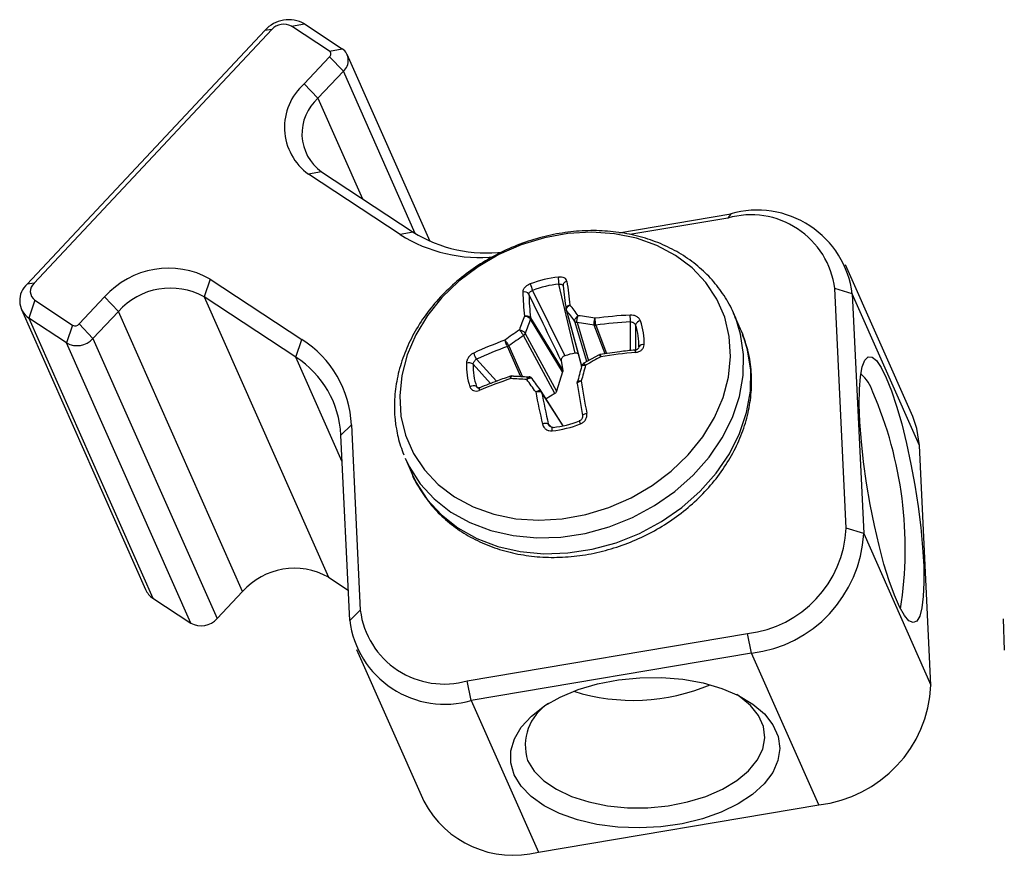
# Model space of a CAD drawing. Extents: x 0.3 to 13.6, y 0.4 to 10.7.
# Drawn here: x 11.4 to 11.9, y 8.8 to 9.3 of the extents above; entities that cross this region are included whole.
import ezdxf

# ---------------------------------------------------------------- set-up
doc = ezdxf.new("R2010")
doc.units = 0
doc.header["$MEASUREMENT"] = 0
doc.layers.get('0').update_dxf_attribs({"linetype": 'CONTINUOUS'})

msp = doc.modelspace()

# ---------------------------------------------------------------- linework, layer by layer
at = {"color": 7, "linetype": 'CONTINUOUS'}
for p, q in [((11.5119276309, 9.2576026863), (11.5186413282, 9.2588675037)), ((11.5315740868, 9.2446604739), (11.5119276309, 9.2576026863)), ((11.5186413282, 9.2588675037), (11.5382877841, 9.2459252913)), ((11.3745838904, 9.123670562), (11.4980479544, 9.2553893863)), ((11.501630944, 9.2558636276), (11.3781668799, 9.1241448033)), ((11.501630944, 9.2558636276), (11.4980479544, 9.2553893863)), ((11.5185444405, 9.2276776502), (11.5317139407, 9.2417276581)), ((11.5315740868, 9.2446604739), (11.5382877841, 9.2459252913)), ((11.5317139407, 9.2417276581), (11.5388471998, 9.2341940282)), ((11.5838790953, 9.1458867072), (11.5408448675, 9.2429532961)), ((11.5388471998, 9.2341940282), (11.5256776996, 9.2201440203)), ((11.5761939145, 9.1499560069), (11.5388471998, 9.2341940282)), ((11.5185444405, 9.2276776502), (11.5256776996, 9.2201440203)), ((11.5256776996, 9.2201440203), (11.5488043617, 9.167980282)), ((11.5274958006, 9.1820174155), (11.5207821033, 9.1807525981)), ((11.5683455749, 9.1494198958), (11.5207821033, 9.1807525981)), ((11.5274958006, 9.1820174155), (11.5750592723, 9.1506847132)), ((11.6820199809, 9.1503808987), (11.740048066, 9.1601815507)), ((11.740048066, 9.1601815507), (11.7385696063, 9.1579640446)), ((11.7385696063, 9.1579640446), (11.6877261904, 9.1493768471)), ((11.5750592723, 9.1506847132), (11.5683455749, 9.1494198958)), ((11.8345678004, 9.0549234416), (11.7996568167, 9.1336675083)), ((11.3781668799, 9.1241448033), (11.3745838904, 9.123670562)), ((11.4697502902, 9.1263088174), (11.4665868624, 9.1170361288)), ((11.4697502902, 9.1263088174), (11.5173137618, 9.0949761151)), ((11.6371710035, 9.1203738146), (11.6538787198, 9.0864610975)), ((11.6593078155, 9.0877769097), (11.6508484562, 9.1236887238)), ((11.6529163832, 9.1230183351), (11.6529642558, 9.1231558548)), ((11.8000716745, 8.9969291054), (11.794138175, 9.12135794)), ((11.8031941669, 9.1185837045), (11.794138175, 9.12135794)), ((11.3785864417, 9.115346356), (11.3754230139, 9.1060736674)), ((11.3785864417, 9.115346356), (11.3982328976, 9.1024041436)), ((11.4016651266, 9.1029838298), (11.4148346267, 9.1170338377)), ((11.4148346267, 9.1170338377), (11.4219678858, 9.1095002078)), ((11.514150334, 9.0857034265), (11.4665868624, 9.1170361288)), ((11.4665868624, 9.1170361288), (11.5310834256, 8.971559802)), ((11.8031941669, 9.1185837045), (11.8091276664, 8.99415487)), ((11.8381051506, 9.0398396378), (11.8031941669, 9.1185837045)), ((11.3715873888, 9.1105316601), (11.436083952, 8.9650553334)), ((11.4219678858, 9.1095002078), (11.4087983857, 9.0954501999)), ((11.486464449, 8.9640238811), (11.4219678858, 9.1095002078)), ((11.6545695707, 9.1104470469), (11.6545613324, 9.1104789416)), ((11.6545695707, 9.1104470469), (11.6625626319, 9.0810325556)), ((11.654776706, 9.1100149093), (11.66258941, 9.0812641331)), ((11.3950694698, 9.093131455), (11.3754230139, 9.1060736674)), ((11.3754230139, 9.1060736674), (11.4399195771, 8.9605973407)), ((11.6527321009, 9.0781691768), (11.6360119455, 9.1054670247)), ((11.6360654007, 9.1061220723), (11.6527855561, 9.0788242243)), ((11.6653536226, 9.0834443591), (11.6591127242, 9.1043503785)), ((11.6602832697, 9.1037260203), (11.6661962938, 9.0839183276)), ((11.7452126939, 9.1002951068), (11.7415550103, 9.1085452576)), ((11.3982328976, 9.1024041436), (11.3950694698, 9.093131455)), ((11.4016651266, 9.1029838298), (11.4087983857, 9.0954501999)), ((11.6747762805, 9.0875192425), (11.6691657844, 9.1023399066)), ((11.6699191938, 9.1023947852), (11.6755117374, 9.0876215444)), ((11.6906222817, 9.1024737293), (11.6905955118, 9.0891682628)), ((11.4087983857, 9.0954501999), (11.4732949488, 8.9499738732)), ((11.514150334, 9.0857034265), (11.5173137618, 9.0949761151)), ((11.6487213041, 9.066878634), (11.6324573163, 9.0969820373)), ((11.6333655592, 9.0981102171), (11.6496295471, 9.0680068137)), ((11.459566033, 8.9476551283), (11.3950694698, 9.093131455)), ((11.6310362863, 9.0755856388), (11.6241307385, 9.0912973555)), ((11.6248472544, 9.0915987325), (11.6319080233, 9.0755338519)), ((11.5382380672, 9.0313719276), (11.514150334, 9.0857034265)), ((11.6080846457, 9.0847172767), (11.6184772939, 9.0733058815)), ((11.6520270146, 9.0838923137), (11.6527855561, 9.0788242243)), ((11.6716435429, 9.086982185), (11.6634696646, 9.0823847089)), ((11.6153451946, 9.0720828159), (11.6063099251, 9.0820395294)), ((11.6527321009, 9.0781691768), (11.6496295471, 9.0680068137)), ((11.6080357528, 9.0705086515), (11.6089752481, 9.0697182115)), ((11.609727673, 9.0698892087), (11.609751829, 9.0698981444)), ((11.6415646849, 9.0681598585), (11.6415798347, 9.068139498)), ((11.6416489277, 9.0680382677), (11.6415799574, 9.0681398008)), ((11.6530939976, 9.0501197948), (11.6416492325, 9.0680378342)), ((11.6529729668, 9.050094604), (11.6418430106, 9.0675197754)), ((11.6487213041, 9.066878634), (11.6441944552, 9.0640530079)), ((11.5375732797, 9.0453128986), (11.543079002, 9.0505465344)), ((11.543079002, 9.0505465344), (11.5476686274, 8.954299499)), ((11.5661199764, 9.0499901599), (11.5663984693, 9.0485639098)), ((11.6452933082, 9.0510700797), (11.6468809383, 9.0494051843)), ((11.542162905, 8.9490658632), (11.5375732797, 9.0453128986)), ((11.8440386501, 8.9154108032), (11.8381051506, 9.0398396378)), ((11.571059816, 9.0329566425), (11.5747174996, 9.0247064917)), ((11.8091276664, 8.99415487), (11.8000716745, 8.9969291054)), ((11.8091276664, 8.99415487), (11.8440386501, 8.9154108032)), ((11.5310834256, 8.971559802), (11.5414148048, 8.9647539484)), ((11.4399195771, 8.9605973407), (11.459566033, 8.9476551283)), ((11.4732949488, 8.9499738732), (11.486464449, 8.9640238811)), ((11.542162905, 8.9490658632), (11.5476686274, 8.954299499)), ((11.8815330523, 8.9499162431), (11.8821669321, 8.9336756556)), ((11.6032371961, 8.9176933943), (11.7488543387, 8.942287398)), ((11.7509261485, 8.9320620207), (11.7488543387, 8.942287398)), ((11.5457002552, 8.9339820594), (11.580611239, 8.8552379927)), ((11.7509261485, 8.9320620207), (11.6053090059, 8.907468017)), ((11.7858371322, 8.8533179539), (11.7509261485, 8.9320620207)), ((11.6053090059, 8.907468017), (11.6032371961, 8.9176933943)), ((11.6053090059, 8.907468017), (11.6402199896, 8.8287239503)), ((11.6402199896, 8.8287239503), (11.7858371322, 8.8533179539))]:
    msp.add_line(p, q, dxfattribs=at)
at = {"color": 7, "linetype": 'CONTINUOUS', "flags": 128}
for points in [[(11.5687664446, 9.0551945854), (11.5711657336, 9.0451736969), (11.5752521322, 9.0357775354), (11.5809424533, 9.0271973798), (11.5881208582, 9.0196078972), (11.5966412153, 9.0131635877), (11.6063300747, 9.0079956388), (11.6169901992, 9.004209255), (11.6284045794, 9.0018815161), (11.6403408515, 9.0010598084), (11.6525560273, 9.0017608592), (11.6648014411, 9.0039703973), (11.6768278115, 9.0076434428), (11.6883903165, 9.0127052232), (11.6992535766, 9.0190526952), (11.7091964473, 9.0265566424), (11.7180165204, 9.0350643063), (11.7255342446, 9.0444024954), (11.7315965807, 9.0543811109), (11.7360801171, 9.0647970171), (11.7388935819, 9.0754381762), (11.7399797011, 9.0860879648), (11.7393163644, 9.0965295841), (11.7369170754, 9.1065504726), (11.7328306767, 9.115946634), (11.7271403557, 9.1245267896), (11.7199619508, 9.1321162722), (11.7114415937, 9.1385605817), (11.7017527342, 9.1437285307), (11.6910926097, 9.1475149145), (11.6796782295, 9.1498426533), (11.6677419575, 9.1506643611), (11.6555267817, 9.1499633103), (11.6432813679, 9.1477537721), (11.6312549974, 9.1440807266), (11.6196924925, 9.1390189462), (11.6088292324, 9.1326714743), (11.5988863617, 9.125167527), (11.5900662886, 9.1166598631), (11.5825485644, 9.1073216741), (11.5764862282, 9.0973430586), (11.5720026918, 9.0869271523), (11.569189227, 9.0762859932), (11.5681031079, 9.0656362046), (11.5687664446, 9.0551945854)], [(11.5708759025, 9.0333756759), (11.5730281139, 9.0289214923), (11.5788041544, 9.0200262443), (11.5860887076, 9.012118295), (11.5947399881, 9.0053515636), (11.6045896085, 8.999857757), (11.6154458571, 8.9957438056), (11.6270974295, 8.993089783), (11.6393175409, 8.9919473467), (11.6518683409, 8.9923387329), (11.6645055424, 8.9942563237), (11.6769831766, 8.9976627955), (11.6890583806, 9.0024918449), (11.7004961242, 9.0086494803), (11.7110737849, 9.0160158501), (11.7205854805, 9.0244475763), (11.7288460765, 9.0337805451), (11.73569479, 9.0438331007), (11.7409983186, 9.0544095817), (11.7446534349, 9.0653041288), (11.7465889965, 9.0763046921), (11.7467673297, 9.0871971581), (11.7451849636, 9.0977695174), (11.7426284454, 9.1059675523)], [(11.7426284454, 9.1059675523), (11.741872697, 9.107815991), (11.7415550103, 9.1085452576)], [(11.746286129, 9.0977174015), (11.7455303806, 9.0995658402), (11.7452126939, 9.1002951068)], [(11.5747174996, 9.0247064917), (11.5766857975, 9.0206713415), (11.582461838, 9.0117760935), (11.5897463912, 9.0038681442), (11.5983976717, 8.9971014128), (11.6082472921, 8.9916076061), (11.6191035407, 8.9874936548), (11.6307551131, 8.9848396322), (11.6429752245, 8.9836971959), (11.6555260245, 8.9840885821), (11.668163226, 8.9860061729), (11.6806408602, 8.9894126446), (11.6927160642, 8.9942416941), (11.7041538078, 9.0003993295), (11.7147314685, 9.0077656993), (11.724243164, 9.0161974255), (11.7325037601, 9.0255303943), (11.7393524736, 9.0355829499), (11.7446560021, 9.0461594309), (11.7483111185, 9.057053978), (11.7502466801, 9.0680545413), (11.7504250133, 9.0789470073), (11.7488426472, 9.0895193666), (11.746286129, 9.0977174015)], [(11.8208464532, 9.0750847815), (11.8235409545, 9.0683358422), (11.8262374101, 9.0602572605), (11.8288659831, 9.0510582674), (11.8313585949, 9.0409771119), (11.8336506881, 9.0302748906), (11.8356828988, 9.0192287856), (11.8374025937, 9.008124885), (11.8387652336, 8.9972507741), (11.8397355269, 8.9868880867), (11.8402883436, 8.9773052109), (11.8404093658, 8.9687503382), (11.8400954593, 8.9614450352), (11.8393547541, 8.9555785056), (11.8382064339, 8.9513026892), (11.8366802398, 8.9487283276), (11.8348156993, 8.9479220952), (11.832661103, 8.9489048733), (11.8302722539, 8.9516512082), (11.8277110219, 8.9560899713), (11.8250437416, 8.9621062011), (11.8223394941, 8.9695440803), (11.819668318, 8.9782109718), (11.8170993954, 8.9878824076), (11.81469926, 8.9983079027), (11.812530074, 9.0092174421), (11.8106480183, 9.0203284746), (11.8091018371, 9.0313532302), (11.8079315757, 9.0420061735), (11.8071675432, 9.052011399), (11.8068295277, 9.0611097765), (11.8069262835, 9.0690656628), (11.8074553049, 9.0756730047), (11.8084028903, 9.0807606755), (11.8097444979, 9.0841969071), (11.8114453806, 9.085892703), (11.8134614866, 9.085804143), (11.8157405998, 9.0839335207), (11.8182236922, 9.0803292843), (11.8208464532, 9.0750847815)], [(11.661487031, 9.0526085662), (11.6614239838, 9.0527242524), (11.661397622, 9.0527436035), (11.6614090459, 9.0526658116), (11.6614577788, 9.0524941239), (11.6615417862, 9.052235707), (11.6616575618, 9.0519013478), (11.6618002727, 9.0515050029), (11.6619639619, 9.0510632167)], [(11.6630830184, 9.0553816481), (11.6630761042, 9.0555350372), (11.6631633774, 9.0557003808), (11.6633414953, 9.0558713463), (11.6636036361, 9.0560413856), (11.6639397595, 9.0562039862), (11.664336992, 9.0563529203), (11.6647801193, 9.0564824837), (11.6652521695, 9.0565877141)], [(11.8381051506, 9.0398396378), (11.8367540702, 9.0486868054), (11.8345678004, 9.0549234416)], [(11.6472921568, 9.0475073133), (11.6472821396, 9.0479863439), (11.6472970744, 9.0484208963), (11.6473363378, 9.0487928312), (11.6473982908, 9.0490866235), (11.6474803475, 9.0492900097), (11.6475790826, 9.0493945001), (11.6476903747, 9.049395733), (11.6478095783, 9.049293657)], [(11.627594133, 8.8689116848), (11.6258158112, 8.8750570856), (11.6258441657, 8.8813406834), (11.6276784622, 8.8875997364), (11.6312711934, 8.8936721383), (11.6365293094, 8.8994006171), (11.6433166277, 8.9046368082), (11.6514573604, 8.9092450971), (11.6607406668, 8.9131061314), (11.6709261141, 8.9161199125), (11.6817499046, 8.9182083849), (11.6929317078, 8.9193174583), (11.7041819209, 8.9194184083), (11.7152091692, 8.9185086203), (11.7257278528, 8.9166116575), (11.7354655434, 8.91377665), (11.7441700399, 8.9100770232), (11.7516159003, 8.9056085954), (11.7576102808, 8.9004870965), (11.7619979302, 8.8948451708), (11.7646652105, 8.888828941), (11.7655430407, 8.8825942244), (11.7646086853, 8.8763024968), (11.7618863438, 8.8701167108), (11.7574465232, 8.8641970749), (11.7514042127, 8.8586969046), (11.7439159049, 8.8537586513), (11.7351755431, 8.8495102134), (11.7254094979, 8.846061623), (11.714870705, 8.8435021968), (11.7038321134, 8.8418982227), (11.6925796169, 8.8412912428), (11.6814046492, 8.8416969774), (11.6705966362, 8.8431049183), (11.6604354996, 8.8454786006), (11.6511844077, 8.8487565471), (11.6430829587, 8.8528538607), (11.6363409761, 8.8576644233), (11.6311330735, 8.8630636436), (11.627594133, 8.8689116848)], [(11.6345783151, 8.8763628267), (11.6379523953, 8.8708691277), (11.6429755826, 8.8658283923), (11.649503369, 8.8613856334), (11.657347962, 8.8576686608), (11.6662836869, 8.8547844053), (11.6760534793, 8.8528158416), (11.6863762798, 8.8518196016), (11.6969551205, 8.8518243454), (11.7074856673, 8.8528299365), (11.7176649755, 8.8548074459), (11.7272002049, 8.8576999843), (11.7358170445, 8.8614243385), (11.7432676034, 8.8658733657), (11.7493375425, 8.8709190755), (11.7538522408, 8.876416312), (11.7566818187, 8.8822069297), (11.7577448743, 8.888124343), (11.7570108255, 8.8939983189), (11.7545007894, 8.8996598736), (11.7502869754, 8.9049461346), (11.7444906071, 8.9097050257), (11.743167295, 8.9105735983)]]:
    msp.add_lwpolyline(points, dxfattribs=at)
at = {"color": 7, "linetype": 'CONTINUOUS'}
for centre, radius, start, end in [((11.5105237337, 9.2442263893), 0.0167408951902292, 60.9943356822, 138.1786627215), ((11.5078688336, 9.2502821291), 0.0083704475951197, 60.9943356822, 138.1786627215), ((11.5304846504, 9.2431387807), 0.0018714757762623, 311.0605390911, 54.3997249093), ((11.5339300387, 9.2398385187), 0.0074859031050598, 311.0605390912, 54.3997249091), ((11.5382130848, 9.2050996884), 0.0299436124202247, 131.0605390912, 234.3997249092), ((11.5416584731, 9.2017994264), 0.0243291850914323, 131.0605390912, 234.3997249092), ((11.7538268672, 9.1123707132), 0.0497567236273624, 7.173096765, 106.0766691265), ((11.7506058443, 9.115755242), 0.0438913891960151, 7.3337660024, 105.915999889), ((11.6130885504, 9.2120904807), 0.0722280713023923, 238.2296040737, 277.1903076279), ((11.6096795539, 9.2150860718), 0.0775921676766327, 237.8113841084, 276.0644742293), ((11.4481033715, 9.0872658456), 0.0446423871739318, 60.9943356821, 138.1786627215), ((11.3818547507, 9.1199114354), 0.0056144273287905, 131.0605390911, 234.3997249092), ((11.6565207366, 9.0706373063), 0.0569870483148273, 96.012138242, 111.2352284304), ((11.6598333707, 9.1262474137), 0.0093421402124623, 173.4633552635, 195.8956926557), ((11.6551524526, 9.1229412509), 0.0021596906946223, 94.0848833137, 185.6843584112), ((12.4451785013, 9.2186547995), 0.7956994494220498, 186.752530724, 187.6415305563), ((11.381959632, 9.1152038263), 0.0112288546575854, 131.0605390912, 234.3997249092), ((11.4489987409, 9.0853137142), 0.0362719395788251, 60.9943356821, 138.1786627215), ((11.6329267736, 9.1169871275), 0.0026964643501755, 31.9933187909, 109.7021370292), ((11.8635786292, 9.129142677), 0.2317605298641361, 182.3781806939, 185.4555803863), ((11.6900273144, 9.1424899173), 0.0572966979755824, 199.0856140455, 202.7053772429), ((11.6564127094, 9.0708560607), 0.0531248642434919, 96.012138242, 111.2352284304), ((12.4306280055, 9.214804519), 0.7830569983213198, 186.7528514068, 187.6460262614), ((11.8630821084, 9.1278835502), 0.2280650418966959, 182.3792327848, 185.4712043456), ((11.655546482, 9.1107519491), 0.0010222773364913, 187.5998579817, 198.6130739509), ((11.6558566332, 9.1107982593), 0.0013341214274653, 195.2632121977, 215.956116924), ((11.6555914557, 9.1107700329), 0.0010706742582567, 198.7620247221, 218.2046093965), ((11.3560278648, 8.8768403636), 0.3789739289876292, 36.8936484984, 37.9721661098), ((11.3528614812, 8.8759164694), 0.3851751030015194, 36.9171874123, 37.960907998), ((11.8326306345, 9.0311151521), 0.2137290187247991, 159.1723370983, 161.2341151132), ((11.8324766817, 9.0306404684), 0.2102317913666445, 159.1499104443, 161.2808061035), ((11.6347574773, 9.1060374185), 0.0013025324738142, 338.293601996, 4.4543968577), ((11.6345416951, 9.1059167095), 0.0015374826355687, 342.9934381075, 7.6759831919), ((11.6604307999, 9.1054120567), 0.0016924786453874, 218.8506069455, 264.9992882527), ((11.6281958371, 8.8689492592), 0.2369593443081569, 80.0436052006, 82.2174837802), ((11.6279598719, 8.8684124902), 0.2411116936104286, 80.067098109, 82.1692428284), ((11.6997381821, 8.8779913993), 0.2299091192650739, 92.9725661034, 97.5449061395), ((11.6996881998, 8.878366018), 0.2260159881712861, 92.9726115652, 97.5696703268), ((11.666416155, 9.1049070773), 0.0215671207719753, 357.7966100765, 7.1491707824), ((11.6934066524, 9.1016585057), 0.0029012600479153, 93.7411348981, 163.6807300037), ((11.6625116012, 9.0936347218), 0.0325893307162387, 357.4493416021, 19.5752167642), ((11.39958583, 9.1048443293), 0.0027901491983668, 240.9943356821, 318.1786627216), ((11.7583191853, 8.9110000138), 0.228190770785331, 124.1373954634, 126.4403606701), ((11.6695791566, 9.1049188506), 0.0025288454174859, 260.2546007607, 277.6256893162), ((11.6693702168, 9.104732415), 0.00240122653822, 265.1161173867, 283.2160502985), ((11.6619975551, 9.092294872), 0.0303806535217918, 357.449341602, 19.5752167642), ((11.4004811995, 9.102892198), 0.0111605967934855, 240.9943356821, 318.1786627215), ((11.4872461566, 9.0478539802), 0.0558977322723811, 2.7609655075, 57.4589417573), ((11.6911576523, 8.9054008085), 0.2011525818618083, 109.8734364649, 114.8719514164), ((11.7581655345, 8.9112051115), 0.2243114403742315, 124.0847253889, 126.4659199976), ((11.6312776431, 9.0988614163), 0.0022189398490944, 302.1162095161, 340.2120713287), ((11.6912703509, 8.9052759504), 0.1977853664077793, 109.8466942602, 114.871573392), ((11.6232030106, 9.0938239329), 0.0026728944648002, 290.0939111197, 306.5215895464), ((11.6234805863, 9.0938455126), 0.0026297913580858, 284.313407833, 301.3112522162), ((11.68890619, 9.0883015117), 0.0018111276815406, 357.3241075809, 38.4205290429), ((11.6944368193, 9.0899674475), 0.0023052379024688, 74.0926606877, 154.967957797), ((11.4868161475, 9.0428651221), 0.0508161202476159, 2.7609655075, 57.4589417573), ((11.6127185926, 9.0889053365), 0.0062460634596271, 189.2949472923, 222.1065839419), ((11.665545706, 9.0501808714), 0.0381100167211208, 99.4206270501, 107.8267396223), ((11.8054567136, 8.8403089798), 0.279295925068135, 118.4183801181, 120.2712535047), ((11.7180335927, 8.7953362867), 0.2941519571134425, 95.3288077123, 98.897481543), ((11.635332517, 9.0811835018), 0.0325893307161626, 177.449341602, 199.5752167642), ((11.6039863916, 9.079028087), 0.0038036289173593, 52.3473605073, 108.5636876368), ((11.6366604794, 9.0806875088), 0.0303806535218447, 177.449341602, 199.5752167642), ((12.067876068, 8.9655562771), 0.4213449907524642, 164.1135901135, 165.2752658146), ((12.07716177, 8.9643267706), 0.428821937471606, 164.1394495727, 165.2626294841), ((11.7058988167, 8.8351164893), 0.2525466508197746, 108.4999612268, 112.4506789641), ((11.6137015442, 8.7995356723), 0.275341216808099, 85.7476899222, 87.4889625173), ((11.6154798759, 8.8060004937), 0.2700335814361432, 85.9028533666, 87.5092543342), ((8.9872443554, 7.158144679), 3.267551992461403, 35.7600450929, 35.8993957817), ((11.6357121741, 9.0738038684), 0.0014402143831964, 36.0460184227, 54.8324933084), ((9.0367226332, 7.1922730278), 3.210007637567893, 35.7584687698, 35.9026126954), ((13.7360202575, 9.4104297559), 2.100781917404577, 189.2314980819, 189.696751658), ((11.7940862193, 9.0612601606), 0.0207777153663774, 17.8632322505, 49.2806243471), ((11.6065183051, 9.0677735262), 0.0031278679044056, 60.9784840751, 127.2098815069), ((11.610549917, 9.0690139513), 0.0012008999708738, 133.2112208688, 204.168429584), ((11.6402699709, 9.0672319882), 0.0015928677722774, 10.8597218987, 35.6276705972), ((11.6405157378, 9.0673185839), 0.0013424348069835, 8.6194273835, 32.3968534153), ((13.6978753001, 9.4030787152), 2.064285077245994, 189.2289088454, 189.6968168625), ((12.2209281329, 9.1813491957), 0.5931525788579955, 191.0486758008, 192.6929557999), ((12.2138983736, 9.179139696), 0.5828495062981531, 191.0395264622, 192.6931845913), ((11.6272231283, 8.9866016706), 0.203470758536229, 351.0845895255, 23.4687430199), ((11.6422453251, 9.1021263201), 0.053124864243585, 276.012138242, 291.2352284304), ((11.643847561, 9.04725704), 0.0040779230722964, 69.2353412749, 112.7394724937), ((11.6413233816, 9.1041809173), 0.0569870483148154, 276.012138242, 291.2352284304), ((11.7421359117, 8.999909422), 0.0580123685448363, 276.6503613775, 357.0552010145), ((11.7431404252, 8.9976832681), 0.0660815072359612, 276.7663053147, 356.9392570773), ((11.5134953041, 8.9398373875), 0.0362719395788242, 60.9943356821, 138.1786627215), ((11.4455135309, 8.9692894072), 0.0103365535072839, 204.1810557074, 237.2358802981), ((11.5912009581, 8.959902197), 0.0438913891960186, 187.3337660024, 285.915999889), ((11.4649777626, 8.9574158712), 0.0111605967934877, 240.9943356822, 318.1786627215), ((11.5915302048, 8.9552788546), 0.0497567236273667, 187.173096765, 286.0766691265), ((11.6893543245, 9.0108035687), 0.1032407695666961, 252.6089745279, 292.8512894724), ((11.7784907852, 8.9185273606), 0.0656219135039733, 276.4277137459, 357.2778486461), ((11.6588973475, 8.8842449522), 0.0255644916835653, 122.0721079225, 197.9582068203), ((11.6272440146, 8.8798145051), 0.0527126239371215, 207.790230298, 284.2506606501)]:
    msp.add_arc(centre, radius, start, end, dxfattribs=at)
for points, knots in [([(11.74258696153516, 9.105749109401128), (11.7423893257175, 9.106361577305849), (11.74114591432168, 9.110214874655114), (11.7374188370409, 9.116731651114966), (11.73143837750508, 9.125050101584257), (11.72407067917651, 9.132379473543576), (11.7156038742067, 9.138671614994633), (11.70612397633478, 9.143811441120706), (11.69579180986092, 9.14771756977593), (11.6847718492923, 9.15031880730924), (11.67325025598804, 9.15156621942312), (11.66142480276836, 9.151434594343707), (11.6495003055497, 9.1499242119699), (11.6376826635394, 9.14705999613586), (11.62617462756987, 9.142889798702496), (11.61517266302024, 9.137482388320489), (11.6048647256005, 9.130925701848374), (11.59542849150943, 9.123325583904158), (11.58702954815617, 9.114805053964478), (11.57981938124821, 9.10550407630221), (11.57393178941546, 9.095579280376441), (11.56948105881109, 9.085204146996821), (11.56654832133774, 9.074564687862622), (11.56520739699577, 9.06386439608669), (11.56536058556684, 9.055657372893133), (11.56597179803911, 9.051095991516998), (11.56611997640979, 9.049990159926393)], [0, 0, 0, 0, 0.008211452956081, 0.051661760012733, 0.0950472756717196, 0.1384755125303147, 0.1820623768417326, 0.2258828195651886, 0.2699620752854804, 0.3142822189561436, 0.3587988491258284, 0.4034597139741888, 0.4482186237551717, 0.4930422186353176, 0.5379107208195583, 0.5828150749453199, 0.627752324100311, 0.6727198069718411, 0.7177089656816585, 0.7626995053718371, 0.8076545182433722, 0.852518303111862, 0.8972200731212511, 0.9416865263248458, 0.9858628612627507, 1, 1, 1, 1]), ([(11.65499860857561, 9.125095455142787), (11.654901562543, 9.125452760054241), (11.65470774885226, 9.126166344955626), (11.6536632078365, 9.12691796070136), (11.65226518194554, 9.127382956895335), (11.65112283776077, 9.127334917594291), (11.65055196140466, 9.127310910380446)], [0, 0, 0, 0, 0.250366287431697, 0.5000144045035814, 0.7501366412435471, 0.9999999999999999, 0.9999999999999999, 0.9999999999999999, 0.9999999999999999]), ([(11.63588015628135, 9.123755006947789), (11.63533746133584, 9.123509116401282), (11.63425162493293, 9.123017132997457), (11.63300184428331, 9.12191024568647), (11.63213019876877, 9.120694230187237), (11.63205524183102, 9.11991557859603), (11.63201771354897, 9.119525735341853)], [0, 0, 0, 0, 0.2499114651735844, 0.5000285494381048, 0.7496820150572594, 1, 1, 1, 1]), ([(11.63521367164873, 9.11841576922663), (11.6352401396827, 9.11860021507746), (11.63529262197392, 9.118965944578626), (11.63573024097441, 9.119527124453107), (11.63635963897025, 9.120033433864991), (11.63689893114407, 9.12025967579917), (11.63717100350821, 9.120373814629454)], [0, 0, 0, 0, 0.2520732666122129, 0.4998249060068992, 0.7476621636386641, 0.9999999999999999, 0.9999999999999999, 0.9999999999999999, 0.9999999999999999]), ([(11.65084845616513, 9.123688723765989), (11.65112754694478, 9.123708197035022), (11.65168086992168, 9.123746804570548), (11.65235797766512, 9.123557332547794), (11.65285591410515, 9.123222876130281), (11.65295393632991, 9.12289349031987), (11.65300338185679, 9.122727337643953)], [0, 0, 0, 0, 0.2521925676284955, 0.4999948133228319, 0.7477814856842511, 1, 1, 1, 1]), ([(11.65202701464881, 9.083892313680035), (11.6488880737154, 9.090344523111277), (11.64328282104682, 9.101866327726274), (11.63767924546539, 9.113358994636075), (11.63521367164873, 9.11841576922663)], [0, 0, 0, 0, 0.5599998999151512, 1, 1, 1, 1]), ([(11.65453318449701, 9.110616748917147), (11.6545136541314, 9.110851272090326), (11.65447459332434, 9.11132031934719), (11.65489743069479, 9.112005016617747), (11.65560511771694, 9.11256846026567), (11.65623192499892, 9.112754018754933), (11.65654532889539, 9.112846798075195)], [0, 0, 0, 0, 0.2499987962764923, 0.499998563143665, 0.7499990777765398, 0.9999999999999999, 0.9999999999999999, 0.9999999999999999, 0.9999999999999999]), ([(11.65457747127892, 9.110426572086773), (11.65457971133091, 9.110418160001261), (11.65458475373758, 9.11039922421026), (11.65459014404601, 9.11038051967093), (11.65459313974967, 9.110370124485259)], [0, 0, 0, 0, 0.4442426255726105, 0.9999999999999999, 0.9999999999999999, 0.9999999999999999, 0.9999999999999999]), ([(11.65475011226271, 9.110107851262772), (11.654730844737, 9.110341761380548), (11.65469230961248, 9.110809582503494), (11.65506592320271, 9.11160976122333), (11.65569775614222, 9.112351151142668), (11.65626280451162, 9.112681582353416), (11.65654532889539, 9.112846798075195)], [0, 0, 0, 0, 0.2499988476806505, 0.499998643790971, 0.749999145749986, 1, 1, 1, 1]), ([(11.6547767060349, 9.110014909276789), (11.65477139819548, 9.110031856758894), (11.65476191991196, 9.110062120116105), (11.65475372015515, 9.110093877858354), (11.65475011226271, 9.110107851262772)], [0, 0, 0, 0, 0.5600000683566839, 0.9999999999999999, 0.9999999999999999, 0.9999999999999999, 0.9999999999999999]), ([(11.63286792688302, 9.107108270717141), (11.63318854759184, 9.10716915553373), (11.63382978848676, 9.107290925067648), (11.63479971981007, 9.107134074117976), (11.63561976500042, 9.106750605655133), (11.63591063882794, 9.106342588569838), (11.63605607545939, 9.106138580423208)], [0, 0, 0, 0, 0.2500009222234436, 0.5000014368563162, 0.7500012037234898, 1, 1, 1, 1]), ([(11.63286792688302, 9.107108270717141), (11.63317595908759, 9.107086184091065), (11.63379202306269, 9.107042010870037), (11.63473103340944, 9.106681335319982), (11.63553101470332, 9.106165592635243), (11.63582210434511, 9.10575898139529), (11.63596764888993, 9.105555676160956)], [0, 0, 0, 0, 0.2500008542500197, 0.5000013562090435, 0.7500011523193627, 1, 1, 1, 1]), ([(11.63601194552061, 9.105467024693743), (11.63600408516044, 9.105483353382104), (11.63599004875295, 9.105512511858123), (11.63597449331409, 9.105542487026867), (11.63596764888993, 9.105555676160956)], [0, 0, 0, 0, 0.5599980036622741, 1, 1, 1, 1]), ([(11.63605607545939, 9.106138580423208), (11.6360578423885, 9.106135282902699), (11.63606099800126, 9.106129393759945), (11.63606405531, 9.106124309620895), (11.6360654007332, 9.10612207225488)], [0, 0, 0, 0, 0.5599321747648032, 1, 1, 1, 1]), ([(11.65911272421601, 9.10435037850826), (11.65908270215031, 9.104529549910952), (11.6590175984057, 9.104918088439918), (11.65921653425763, 9.105545654168068), (11.65953009637966, 9.106091214589439), (11.65987220014231, 9.106523163446802), (11.66030450849218, 9.106941534355562), (11.66063883234469, 9.107162287214848), (11.6608107133313, 9.107275779623388)], [0, 0, 0, 0, 0.1988415736430093, 0.4311938811669306, 0.5606357678982311, 0.6985820906552768, 0.8450364601457802, 1, 1, 1, 1]), ([(11.66028326967996, 9.103726020272083), (11.66024909453485, 9.103907406889503), (11.66017498471374, 9.104300749177506), (11.66020925685971, 9.105016145019713), (11.66030511250153, 9.105677828084982), (11.66042666911609, 9.106227414772205), (11.66059401451267, 9.10678711449458), (11.66073713361838, 9.107109854215395), (11.6608107133313, 9.107275779623388)], [0, 0, 0, 0, 0.1988415738409186, 0.4311938814306269, 0.5606357681455183, 0.6985820908530702, 0.8450364602611214, 1, 1, 1, 1]), ([(11.66915109801698, 9.102426497277252), (11.66912673994196, 9.102663122647433), (11.6690780236995, 9.103136374285494), (11.66914796190232, 9.104098530677362), (11.66930787553103, 9.105091638037486), (11.66946954342839, 9.10563722869978), (11.66955037743402, 9.105910024223132)], [0, 0, 0, 0, 0.2499988476806315, 0.4999986437909493, 0.7499991457499813, 1, 1, 1, 1]), ([(11.66991473641678, 9.102412369914314), (11.66989129882292, 9.102648977167275), (11.66984442354419, 9.103122192591798), (11.66974107420639, 9.104087553036223), (11.6696339660394, 9.10508560098001), (11.66957824031762, 9.10563521632608), (11.66955037743402, 9.105910024223132)], [0, 0, 0, 0, 0.2499987962765179, 0.4999985631436642, 0.7499990777765481, 1, 1, 1, 1]), ([(11.69321734888148, 9.104553583227212), (11.69300161656712, 9.104997314004079), (11.69257024456735, 9.105884585033191), (11.69122888318473, 9.106880970022862), (11.689602893581, 9.10755319044569), (11.6884112468303, 9.107578513435008), (11.68781560218903, 9.107591171131494)], [0, 0, 0, 0, 0.2500637423131449, 0.5000201147909711, 0.7500850489514986, 0.9999999999999999, 0.9999999999999999, 0.9999999999999999, 0.9999999999999999]), ([(11.68793756381211, 9.089172368898284), (11.68793903324141, 9.08948636421721), (11.68796228951488, 9.094455886086015), (11.68796489197761, 9.099423834872997), (11.68796733000579, 9.104077887734986)], [0, 0, 0, 0, 0.063184211120412, 0.9999999999999999, 0.9999999999999999, 0.9999999999999999, 0.9999999999999999]), ([(11.68796733000579, 9.104077887734986), (11.68826187442215, 9.104060478972826), (11.68884591348825, 9.104025959910066), (11.68964154560516, 9.10367065111586), (11.69029335605121, 9.103151476388824), (11.6905119840804, 9.10270099612684), (11.69062228170321, 9.102473729283693)], [0, 0, 0, 0, 0.252073266612069, 0.4998249060068973, 0.7476621636387966, 1, 1, 1, 1]), ([(11.6302632418168, 9.099872201269909), (11.63037494271654, 9.099751181036241), (11.63059221093143, 9.099515785885501), (11.63095213589405, 9.09908387701537), (11.63129806133553, 9.098647590704902), (11.63170602796508, 9.098108015541774), (11.63213704219392, 9.09750538792426), (11.63235623656867, 9.097147208771094), (11.63245731628322, 9.096982037349138)], [0, 0, 0, 0, 0.154963539728422, 0.3014179091290134, 0.4393642318320721, 0.568806118545459, 0.8011584261411288, 1, 1, 1, 1]), ([(11.6302632418168, 9.099872201269909), (11.63045121607666, 9.099845924476343), (11.63081684278135, 9.099794813768696), (11.63138235627813, 9.099618278005755), (11.63189940739715, 9.099394556545677), (11.63247629558952, 9.09906480837805), (11.63303507473612, 9.098620884767556), (11.63326125705395, 9.098271385732698), (11.63336555920196, 9.09811021707719)], [0, 0, 0, 0, 0.1549635398005289, 0.3014179092526763, 0.4393642319866815, 0.5688061187103419, 0.8011584262648764, 1, 1, 1, 1]), ([(11.66916578438857, 9.102339906589755), (11.66916264298209, 9.102355698299085), (11.66915703330767, 9.10238389788056), (11.66915291158374, 9.102413480753917), (11.66915109801698, 9.102426497277252)], [0, 0, 0, 0, 0.5599980036613702, 0.9999999999999999, 0.9999999999999999, 0.9999999999999999, 0.9999999999999999]), ([(11.66991473641678, 9.102412369914314), (11.66991529080406, 9.102409036787986), (11.66991628090126, 9.10240308405571), (11.66991830364929, 9.102397321200176), (11.66991919379561, 9.102394785152873)], [0, 0, 0, 0, 0.5599321747691575, 1, 1, 1, 1]), ([(11.57387773266933, 9.026819669723972), (11.57394685749182, 9.026604317657041), (11.57505664847477, 9.023146865276832), (11.5785867831444, 9.016991467042716), (11.58447260777224, 9.008617560703149), (11.59178317886235, 9.001237651562345), (11.6001910079665, 8.99488642029584), (11.60962158892233, 8.989683382398765), (11.61991221052712, 8.985709611363788), (11.63090018687009, 8.983037551472625), (11.64239997755772, 8.981717266999302), (11.65421439575614, 8.981775325609973), (11.66613881920772, 8.983212787675315), (11.67796729379281, 8.986006004430699), (11.68949681078858, 8.99010829174647), (11.70053051009354, 8.995451946463001), (11.71087993272148, 9.001950013399185), (11.72036682561783, 9.009497581951313), (11.7288248617968, 9.017972519988048), (11.73610191480235, 9.027235821571853), (11.74206249889993, 9.037131517353915), (11.7465936017204, 9.04748781629214), (11.74960314260097, 9.0581162350128), (11.75105030640902, 9.068825380173294), (11.75085768677368, 9.07939218298792), (11.74935195364624, 9.089060160747122), (11.7472038778014, 9.094893883943923), (11.74624464512175, 9.097498958596109)], [0, 0, 0, 0, 0.0027236246347333, 0.0437274766406033, 0.0846658559304999, 0.1256380217171086, 0.1667548761266184, 0.208089539591001, 0.2496682771363936, 0.2914759975996591, 0.3334716748060544, 0.3756060125002949, 0.4178349034853741, 0.4601261681522913, 0.5024605105581972, 0.5448289472440186, 0.5872285144351261, 0.6296568292093322, 0.672106259041291, 0.7145583709937643, 0.7569792596761885, 0.7993172862074823, 0.8415061980913048, 0.8834765120539979, 0.9251750208311125, 0.9665865777296252, 0.9999999999999999, 0.9999999999999999, 0.9999999999999999, 0.9999999999999999]), ([(11.62277712425573, 9.094573915943661), (11.62292866201959, 9.094357438751), (11.62323173733378, 9.093924484670731), (11.6238045787572, 9.093108970059642), (11.62436893398724, 9.092300542958498), (11.62465212395444, 9.091884119087418), (11.62479371866945, 9.091675907546826)], [0, 0, 0, 0, 0.2500008542499972, 0.5000013562090115, 0.7500011523193432, 0.9999999999999999, 0.9999999999999999, 0.9999999999999999, 0.9999999999999999]), ([(11.62277712425573, 9.094573915943661), (11.62283295120306, 9.094305885502372), (11.6229446050067, 9.093769825056778), (11.6232823251229, 9.092827668928274), (11.62369409454231, 9.09193705811538), (11.62397890500982, 9.091521509388818), (11.62412130996715, 9.091313735428866)], [0, 0, 0, 0, 0.2500009222234565, 0.5000014368563404, 0.7500012037235004, 1, 1, 1, 1]), ([(11.62413073846706, 9.091297355483492), (11.62412924276871, 9.09130049504177), (11.62412657191015, 9.091306101330048), (11.62412291776639, 9.091311402811755), (11.62412130996715, 9.091313735428868)], [0, 0, 0, 0, 0.5600065713936794, 1, 1, 1, 1]), ([(11.62479371866945, 9.091675907546826), (11.62480416461282, 9.0916613349881), (11.62482281808515, 9.091635312558958), (11.62483978776284, 9.091609909750892), (11.62484725442206, 9.091598732513786)], [0, 0, 0, 0, 0.5599999387551315, 1, 1, 1, 1]), ([(11.69033469829673, 9.089429128258985), (11.6876849665275, 9.089163794399283), (11.68160848927618, 9.088555319541106), (11.67553175374989, 9.087655237564336), (11.67210486261719, 9.087147648755913)], [0, 0, 0, 0, 0.436063801383704, 1, 1, 1, 1]), ([(11.69229315661207, 9.090584837866377), (11.69222408907851, 9.090443620732822), (11.69208515074215, 9.090159544082177), (11.69166255033409, 9.089821170405267), (11.69109497988254, 9.089543288229047), (11.69058912340173, 9.089467239651109), (11.69032874741324, 9.08942809569545)], [0, 0, 0, 0, 0.2401790522363274, 0.4831514349354732, 0.7339661324279996, 1, 1, 1, 1]), ([(11.69071534287793, 9.088216957131786), (11.69129418902222, 9.088317359590976), (11.69245210522553, 9.088518203347977), (11.69383643158258, 9.08946064257663), (11.69484323398231, 9.090697848570189), (11.69499350225208, 9.091688853248117), (11.69506864450101, 9.092184409098378)], [0, 0, 0, 0, 0.2499630590138079, 0.5000228110935168, 0.7499844082706673, 1, 1, 1, 1]), ([(11.60655454019823, 9.087896492334592), (11.60605452805926, 9.087618274485667), (11.60505431036191, 9.08706173116497), (11.60385396832887, 9.085704302945887), (11.60297858185342, 9.084170679515518), (11.60284318128074, 9.083146139748985), (11.60277547368317, 9.082633814543632)], [0, 0, 0, 0, 0.2499630590154334, 0.5000228110936322, 0.7499844082723488, 1, 1, 1, 1]), ([(11.60630992505512, 9.082039529408453), (11.60634009197492, 9.082300689269417), (11.60639990065039, 9.082818462561299), (11.60680137067995, 9.083592861886876), (11.60736720601708, 9.084278405170647), (11.60784409014088, 9.084570124328105), (11.60808464565593, 9.084717276746623)], [0, 0, 0, 0, 0.2521925676285387, 0.4999948133228633, 0.747781485684236, 1, 1, 1, 1]), ([(11.65387871976223, 9.086461097536342), (11.65359254825866, 9.086342406259327), (11.65301762811719, 9.086103954824019), (11.65239232681441, 9.08543937740069), (11.6519950371932, 9.084671207477477), (11.65201629236056, 9.084153482795971), (11.65202701464881, 9.083892313680035)], [0, 0, 0, 0, 0.248535837499943, 0.4993098791137408, 0.7474240635978044, 1, 1, 1, 1]), ([(11.66079140545096, 9.08755067471423), (11.66059912278513, 9.087645121087755), (11.66016027982426, 9.087860674195584), (11.65961447271272, 9.087807042346022), (11.65930781549259, 9.08777690973406)], [0, 0, 0, 0, 0.4381582547252997, 1, 1, 1, 1]), ([(11.67152107852542, 9.086591802222772), (11.67151265414706, 9.086721968815413), (11.67149580535838, 9.086982302494508), (11.67171382834353, 9.086955051014858), (11.67207195175422, 9.086623847291682), (11.67238265299077, 9.086173692431734), (11.6725380037185, 9.085948614843176)], [0, 0, 0, 0, 0.2499988476806531, 0.4999986437909559, 0.749999145749993, 0.9999999999999999, 0.9999999999999999, 0.9999999999999999, 0.9999999999999999]), ([(11.67225208328752, 9.087128497781736), (11.67226102882629, 9.087129329061943), (11.67228316185717, 9.087131385813466), (11.67238304978055, 9.086718512613288), (11.67248635237778, 9.08620524757268), (11.6725380037185, 9.085948614843174)], [0, 0, 0, 0, 0.2532672954470182, 0.6266333433631696, 1, 1, 1, 1]), ([(11.65278555612431, 9.0788242243401), (11.65279550590941, 9.078703197604339), (11.65281327352512, 9.078487076702395), (11.65275690383027, 9.078266313554282), (11.65273210091171, 9.078169176778962)], [0, 0, 0, 0, 0.559995514873496, 1, 1, 1, 1]), ([(11.6626238167639, 9.08089150211423), (11.66260223674982, 9.081014269123642), (11.66255543984589, 9.081280493043892), (11.6628130857629, 9.081515795643101), (11.66319022042831, 9.081636604961725), (11.66359131130775, 9.081674439604223), (11.66409015089184, 9.081648291325612), (11.66446994859424, 9.081565216981154), (11.66466520837994, 9.081522507194881)], [0, 0, 0, 0, 0.1988415738761174, 0.431193881477512, 0.5606357681894825, 0.698582090888241, 0.845036460281633, 1, 1, 1, 1]), ([(11.66353247251983, 9.082418898415083), (11.66333626792595, 9.082274486669657), (11.66303554613929, 9.082053147519332), (11.66275709538696, 9.08163009846452), (11.66266714061127, 9.081387811630773), (11.66262195404799, 9.081266104814636)], [0, 0, 0, 0, 0.4830059659274782, 0.7403007960614637, 1, 1, 1, 1]), ([(11.66356975058082, 9.082391977950142), (11.66358685835307, 9.082415002784956), (11.66362513319157, 9.082466515735975), (11.66379513631423, 9.082378365595481), (11.66402048881091, 9.08221036123198), (11.66431506807334, 9.081926903162781), (11.66454631883821, 9.081659819153538), (11.66466520837994, 9.081522507194881)], [0, 0, 0, 0, 0.1553526874882826, 0.347567113771557, 0.552410182339832, 0.7698872549052067, 1, 1, 1, 1]), ([(11.6261140230574, 9.076000514329987), (11.62367593203365, 9.075165165521515), (11.61808418137295, 9.073249296833186), (11.6127410749592, 9.071100874374537), (11.60972764677624, 9.069889197817034)], [0, 0, 0, 0, 0.4360156901987637, 1, 1, 1, 1]), ([(11.62576475054022, 9.0746125065637), (11.62574160594378, 9.074875747476948), (11.62569531678863, 9.075402228874271), (11.62579197337412, 9.075857500510814), (11.62594081623534, 9.07589847884748), (11.6259978986391, 9.07591419436074)], [0, 0, 0, 0, 0.3813769091291122, 0.762753196477972, 1, 1, 1, 1]), ([(11.62576475054022, 9.0746125065637), (11.62584119324745, 9.074898455490285), (11.62599407855419, 9.075470352940505), (11.62624961661189, 9.0757640209848), (11.62637738555071, 9.07591085490349)], [0, 0, 0, 0, 0.5000003522900186, 1, 1, 1, 1]), ([(11.62637738555071, 9.07591085490349), (11.62651325076017, 9.075993946715085), (11.62678498066366, 9.07616013002305), (11.62703745983279, 9.075947518201481), (11.6271636991779, 9.075841212492344)], [0, 0, 0, 0, 0.500000948432259, 1, 1, 1, 1]), ([(11.62721500117508, 9.07577896198546), (11.62720578185696, 9.075791050719994), (11.62718931873022, 9.075812637822903), (11.62717152739911, 9.075832481315839), (11.6271636991779, 9.075841212492346)], [0, 0, 0, 0, 0.5599980036611178, 1, 1, 1, 1]), ([(11.63411773686544, 9.074118928841404), (11.63418401455434, 9.074301186790823), (11.63431293057192, 9.07465569476173), (11.63454717605851, 9.075066384118779), (11.63478390742821, 9.075349632152074), (11.6350457812004, 9.075552823454851), (11.63521542438201, 9.07553397053919), (11.63531179294291, 9.075523260834657)], [0, 0, 0, 0, 0.2096810271059688, 0.4078483034295583, 0.594503349353928, 0.7696510505245232, 0.9999999999999999, 0.9999999999999999, 0.9999999999999999, 0.9999999999999999]), ([(11.63411773686544, 9.074118928841404), (11.63428233232599, 9.074248854242583), (11.63460248518037, 9.074501570738567), (11.63510146744257, 9.074769554162778), (11.63555953144471, 9.074939946917421), (11.636072847094, 9.075034949852522), (11.63657291617614, 9.074983289371206), (11.6367807916534, 9.074756104945253), (11.63687665174984, 9.074651340683163)], [0, 0, 0, 0, 0.1549635397492851, 0.3014179091647972, 0.4393642318768168, 0.5688061185931891, 0.801158426176936, 1, 1, 1, 1]), ([(11.63666651019835, 9.074863883391933), (11.63657230530445, 9.074961946368477), (11.63638421342623, 9.075157741392289), (11.63603838234344, 9.075367349533629), (11.63567389407635, 9.075509640483615), (11.63542221187121, 9.075542581271373), (11.63530003398587, 9.075558572214344)], [0, 0, 0, 0, 0.2581885660676417, 0.5155058333073305, 0.7648046959995793, 1, 1, 1, 1]), ([(11.66031142167211, 9.072010261102536), (11.66030690266719, 9.072144487957576), (11.66029786463982, 9.07241294218878), (11.66075961860855, 9.072837623622018), (11.66149640436039, 9.073206648155729), (11.66213026867537, 9.073345056060763), (11.66244720109122, 9.073414260069693)], [0, 0, 0, 0, 0.2499987962764747, 0.499998563143644, 0.7499990777765245, 1, 1, 1, 1]), ([(11.66034714830494, 9.07271203360864), (11.66034267375639, 9.072847106507538), (11.6603337246423, 9.073117252817763), (11.66078737369129, 9.073382685754519), (11.66151166602532, 9.073506321092376), (11.66213535592277, 9.073444947091668), (11.66244720109122, 9.073414260069693)], [0, 0, 0, 0, 0.2499988476806352, 0.4999986437909481, 0.7499991457499755, 1, 1, 1, 1]), ([(11.6046267693027, 9.070264640414797), (11.60483506933404, 9.069837673651087), (11.60525157995897, 9.068983923450325), (11.60646148815923, 9.068284039935568), (11.60790348637788, 9.068026824429868), (11.6089374527732, 9.068357160064384), (11.60945428088713, 9.068522278334884)], [0, 0, 0, 0, 0.2500637423126107, 0.5000201147906471, 0.7500850489509037, 1, 1, 1, 1]), ([(11.60844918073127, 9.06990306239739), (11.60842603337765, 9.069916596782148), (11.60821648629486, 9.070039120112016), (11.60812083663248, 9.070287610388897), (11.60803575278915, 9.070508651501449)], [0, 0, 0, 0, 0.1104637359482286, 1, 1, 1, 1]), ([(11.60973619223952, 9.069892599762262), (11.60957734497832, 9.069835974878721), (11.60926901002347, 9.06972606155206), (11.60880218477963, 9.069686056995698), (11.60858257051331, 9.069809835372162), (11.60843861679615, 9.069890970162243)], [0, 0, 0, 0, 0.2679817137845434, 0.520173460947352, 1, 1, 1, 1]), ([(11.63876979907885, 9.067675732711638), (11.63904851049874, 9.067849548829317), (11.63960593294578, 9.068197180819743), (11.64045248389801, 9.06845425985117), (11.64117242973314, 9.068473262949512), (11.6414339333645, 9.068264326522279), (11.64156468493216, 9.068159858506826)], [0, 0, 0, 0, 0.2500008542500162, 0.5000013562090122, 0.7500011523193231, 0.9999999999999999, 0.9999999999999999, 0.9999999999999999, 0.9999999999999999]), ([(11.63876979907885, 9.067675732711638), (11.63908689126829, 9.067760192839561), (11.63972107513021, 9.067929112957707), (11.64066190772383, 9.067966681122247), (11.64144303631589, 9.067843228496725), (11.64170388736374, 9.067635804437089), (11.64183431263448, 9.067532092608594)], [0, 0, 0, 0, 0.2500009222234599, 0.5000014368563264, 0.7500012037235031, 0.9999999999999999, 0.9999999999999999, 0.9999999999999999, 0.9999999999999999]), ([(11.64962954705072, 9.068006813699537), (11.64952142574848, 9.067761413860577), (11.64932834509674, 9.067323184206815), (11.64890679472779, 9.067014473054519), (11.64872130413199, 9.066878633971484)], [0, 0, 0, 0, 0.559979994168857, 1, 1, 1, 1]), ([(11.64184301064979, 9.067519775380768), (11.641841344182, 9.067522316858172), (11.64183836838158, 9.067526855157423), (11.64183555187769, 9.06753049229289), (11.64183431263448, 9.067532092608594)], [0, 0, 0, 0, 0.5600065713934838, 0.9999999999999999, 0.9999999999999999, 0.9999999999999999, 0.9999999999999999]), ([(11.6630830184366, 9.055381648119198), (11.66310110654641, 9.055096702895826), (11.66313697265751, 9.054531697643968), (11.66281112861607, 9.053718401847869), (11.66226695389452, 9.053019865621291), (11.66174856012444, 9.05274648593495), (11.66148703098415, 9.052608566155687)], [0, 0, 0, 0, 0.2520732666121216, 0.4998249060069086, 0.7476621636388302, 0.9999999999999999, 0.9999999999999999, 0.9999999999999999, 0.9999999999999999]), ([(11.66196396190283, 9.051063216694219), (11.6624992538585, 9.05132580518115), (11.66357027819078, 9.051851198204348), (11.6646886241391, 9.05325454530498), (11.66537630195238, 9.054885512300935), (11.66529358364962, 9.056019810979041), (11.66525216952719, 9.056587714124525)], [0, 0, 0, 0, 0.2499114651736673, 0.5000285494380177, 0.749682015057135, 1, 1, 1, 1]), ([(11.56639846927909, 9.048563909831843), (11.56665729454771, 9.047087572435572), (11.56746984768596, 9.042452775412752), (11.56910544443575, 9.038061992604689), (11.57022004908274, 9.035069820528989)], [0, 0, 0, 0, 0.3185333443951016, 0.9999999999999999, 0.9999999999999999, 0.9999999999999999, 0.9999999999999999]), ([(11.64227127450055, 9.05101799432359), (11.64244728048971, 9.050482589930951), (11.6427987875986, 9.049413316941761), (11.64402728916757, 9.048246765822258), (11.64555671230788, 9.047485394314021), (11.64671387500403, 9.04750000946815), (11.64729215677952, 9.047507313261564)], [0, 0, 0, 0, 0.250366287431778, 0.50001440450383, 0.7501366412435997, 1, 1, 1, 1]), ([(11.64780957832724, 9.049293657019149), (11.64751995101677, 9.049297949602504), (11.64694573840459, 9.049306460041306), (11.64618345484171, 9.049688051841141), (11.64557374000466, 9.050274631934833), (11.64538733622294, 9.05080336827846), (11.64529330822855, 9.051070079701875)], [0, 0, 0, 0, 0.252192567628295, 0.4999948133228136, 0.7477814856845523, 1, 1, 1, 1])]:
    msp.add_open_spline(points, degree=3, knots=knots, dxfattribs=at)

doc.saveas('drawing.dxf')
